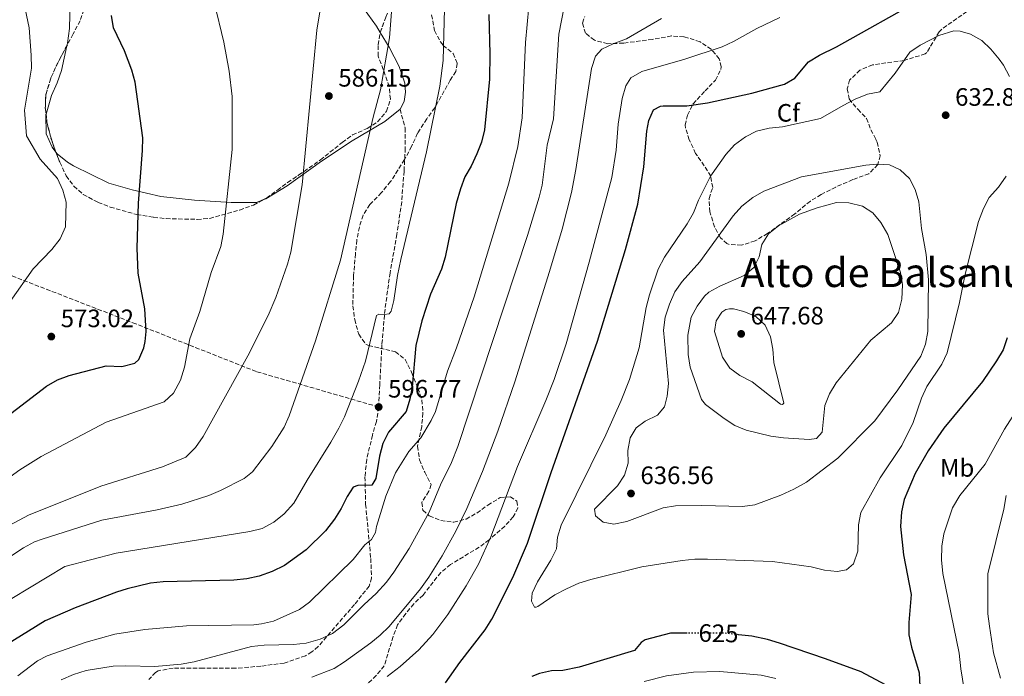
# Model space of a CAD drawing. Units: metres. Extents: x 635278 to 638749, y 4701986 to 4704366.
# Drawn here: x 636423 to 636814, y 4702607 to 4702868 of the extents above; entities that cross this region are included whole.
import ezdxf
from ezdxf.enums import TextEntityAlignment as Align

# ---------------------------------------------------------------- set-up
doc = ezdxf.new("R2010")
doc.units = ezdxf.units.M
doc.header["$MEASUREMENT"] = 0
doc.linetypes.add('DGN Style 3', pattern=[2.435891, 1.739922, -0.695969])
doc.linetypes.add('DGN Style 5', pattern=[1.217945, 0.521977, -0.695969])
for name, color, linetype, lineweight in [('Cota de curva de nivel directora', 7, 'Continuous', 0), ('Cota de punto acotado terreno', 7, 'Continuous', 0), ('Curva de nivel directora', 30, 'Continuous', 30), ('Curva de nivel directora no vista', 30, 'DGN Style 5', 30), ('Curva de nivel intermedia', 30, 'Continuous', 0), ('Etiqueta de uso rústico', 92, 'Continuous', 0), ('Etiqueta de zona arbolada', 92, 'Continuous', 0), ('Línea de cambio de uso (parcela vista)', 92, 'Continuous', 0), ('Punto acotado terreno (símbolo)', 7, 'Continuous', 0), ('Senda', 7, 'DGN Style 3', 0), ('Texto de Área (paraje) menor', 7, 'Continuous', 0), ('Zona arbolada', 92, 'DGN Style 3', 0)]:
    doc.layers.add(name, color=color, linetype=linetype, lineweight=lineweight)
doc.styles.add('Style-Arial', font='arial.ttf')

# ---------------------------------------------------------------- blocks, each defined once
blk = doc.blocks.new('5PATER')
at = {"layer": 'Punto acotado terreno (símbolo)', "linetype": 'Continuous', "lineweight": 0}
h = blk.add_hatch(color=51, dxfattribs=at)
edge = h.paths.add_edge_path()
edge.add_ellipse((0, 0), major_axis=(-0.11, -0.111), ratio=0.999422, start_angle=0, end_angle=360)

msp = doc.modelspace()

# ---------------------------------------------------------------- linework, layer by layer
at = {"layer": 'Curva de nivel directora', "color": 30, "linetype": 'Continuous', "lineweight": 30, "flags": 128}
for points, elevation in [([(636591.89, 4702603.92), (636597.63, 4702611.99), (636607.74, 4702625.06), (636610.43, 4702629.27), (636618.75, 4702645.94), (636624.62, 4702659.48), (636634, 4702687.63), (636652.43, 4702739.93), (636663.5, 4702776.46), (636668.41, 4702794.51), (636670.84, 4702809.37), (636672.08, 4702823.58), (636672.85, 4702827.79), (636674.73, 4702831.97), (636677.44, 4702833.47), (636678.56, 4702833.66), (636687.91, 4702833.65), (636696.17, 4702834.78), (636713.85, 4702838.58), (636726.85, 4702842.26), (636730.92, 4702844.61), (636736.42, 4702851.15), (636740.72, 4702853.72), (636747.48, 4702857.11), (636781.56, 4702876.3)], 625), ([(636609.15, 4702869.97), (636609.54, 4702854.26), (636609.42, 4702844.26)], 600), ([(636402.97, 4702698.94), (636433.17, 4702722.09), (636437.54, 4702724.6), (636442.2, 4702726.34), (636456.91, 4702730.15), (636463.14, 4702729.88), (636468.29, 4702731.2), (636469.88, 4702732.61), (636471.96, 4702737.22), (636472.51, 4702739.78), (636472.83, 4702743.78), (636472.38, 4702752.8), (636469.73, 4702767), (636469.21, 4702776.99), (636469.75, 4702794.83), (636471.41, 4702815.82), (636471.49, 4702820.83), (636468.49, 4702843.05), (636467.13, 4702847.85), (636464.21, 4702855.45), (636459.79, 4702864.63), (636459.11, 4702869.6)], 575), ([(636609.42, 4702844.26), (636607.46, 4702824.04), (636606.24, 4702819.19), (636604.41, 4702814.52), (636602.1, 4702809.59), (636599.57, 4702805.28), (636597.84, 4702800.5), (636596.17, 4702794.71), (636591.74, 4702773.34), (636590.36, 4702768.54), (636586, 4702758.7), (636582.55, 4702747.97), (636580.13, 4702738.22), (636578.67, 4702721.8), (636577.77, 4702716.81), (636576.33, 4702712.01), (636569.32, 4702703.67), (636567.07, 4702699.2), (636565.64, 4702694.12), (636564.19, 4702685.32), (636562.68, 4702682.68), (636557.11, 4702682.49), (636555.2, 4702681.87), (636552.77, 4702678.14), (636550.43, 4702673.3), (636547.78, 4702669.06), (636544.2, 4702664.44), (636536.44, 4702656.84), (636527.83, 4702650.71), (636522.99, 4702648.27), (636517.82, 4702646.4), (636512.93, 4702645.33), (636507.7, 4702644.78), (636479.59, 4702644.11), (636474.62, 4702643.62), (636465.35, 4702641.41), (636461.01, 4702640.01), (636444.61, 4702633.85), (636432.65, 4702628.58), (636416.57, 4702618.73)], 600), ([(636815.4, 4702741.24), (636813.74, 4702736.53), (636811.2, 4702732.12), (636805.54, 4702723.87), (636790.23, 4702705.27), (636783.91, 4702696.28), (636778.86, 4702687.21), (636774.41, 4702676.92), (636773.36, 4702672.04), (636772.92, 4702666.16), (636774.2, 4702654.89), (636777.15, 4702639.1), (636776.32, 4702628.02), (636776.31, 4702623.02), (636777.36, 4702618.12), (636780.39, 4702607.88), (636780.59, 4702602.53)], 625), ([(636688.1, 4702623.77), (636681.5, 4702623.79), (636671.42, 4702621.03), (636669.83, 4702619.96), (636667.08, 4702616.8), (636645.11, 4702610.22), (636638.62, 4702608.82), (636634.16, 4702608.71), (636629.28, 4702607.66), (636626.31, 4702606.46)], 625), ([(636767.03, 4702603.2), (636757.25, 4702608.34), (636743.17, 4702613.51), (636724.81, 4702619.72), (636720.02, 4702621.18), (636713.86, 4702622.55), (636708.57, 4702623.11)], 625)]:
    msp.add_lwpolyline(points, dxfattribs=dict(at, elevation=elevation))
at = {"layer": 'Curva de nivel directora no vista', "color": 30, "linetype": 'DGN Style 5', "lineweight": 30, "elevation": 625, "flags": 128}
msp.add_lwpolyline([(636708.57, 4702623.11), (636702.89, 4702623.71), (636688.1, 4702623.77)], dxfattribs=at)
at = {"layer": 'Curva de nivel intermedia', "color": 30, "linetype": 'Continuous', "lineweight": 0, "flags": 128}
for points, elevation in [([(636570.28, 4702751.85), (636571.39, 4702756.16), (636572.83, 4702766.06), (636574.13, 4702772.48), (636584.32, 4702815.27), (636589.64, 4702841.41), (636591, 4702851.7), (636591.86, 4702882.74)], 595), ([(636423.05, 4702880.54), (636426.3, 4702864.63), (636427.09, 4702853.78), (636427.29, 4702848.54), (636424.43, 4702831.81), (636425.22, 4702821.7), (636430.72, 4702812.35), (636437.62, 4702804.71), (636439.67, 4702800.01), (636441.07, 4702795.21), (636440.82, 4702785.48), (636438.61, 4702780.67), (636435.37, 4702776.4), (636427.89, 4702768.74), (636418.77, 4702755.77)], 570), ([(636499.96, 4702874.83), (636503.8, 4702858.93), (636505.89, 4702847.33), (636507.04, 4702837.25), (636507.08, 4702816.22), (636503.51, 4702782.51), (636502.57, 4702777.6), (636498.77, 4702767.26), (636494.18, 4702751.71), (636490.2, 4702740.87), (636488.11, 4702729.58), (636486.54, 4702724.39), (636483.7, 4702719.18), (636480, 4702715.83), (636456.88, 4702707.72), (636431.05, 4702694.07), (636422.57, 4702688.79), (636380.45, 4702658.17)], 580), ([(636570.51, 4702870.95), (636569.62, 4702860.64), (636566.1, 4702839.92), (636563.16, 4702829.08), (636550.16, 4702772.11), (636540.24, 4702740.12), (636529.73, 4702710.26), (636527.69, 4702705.68), (636522.86, 4702698.08), (636515.15, 4702687.92), (636511.81, 4702685.34), (636502.39, 4702680.48), (636497.78, 4702678.55), (636487, 4702675.11), (636477.28, 4702672.83), (636455.25, 4702668.69), (636431.5, 4702661.2), (636428.48, 4702660.04), (636424.06, 4702657.71), (636399.77, 4702641.65)], 590), ([(636402.25, 4702658.08), (636425.97, 4702670.73), (636454.8, 4702682.17), (636479.31, 4702689.9), (636488.59, 4702693.8), (636492.47, 4702697.6), (636495.47, 4702701.98), (636513.29, 4702734.04), (636521.37, 4702750.09), (636524.48, 4702757.28), (636529.07, 4702770.52), (636530.34, 4702775.36), (636534.9, 4702802.18), (636540.76, 4702863.69), (636542.33, 4702873.45)], 585), ([(636625.09, 4702873.07), (636623.76, 4702858.85), (636622.5, 4702828.88), (636620.77, 4702817.37), (636617.13, 4702802.82), (636603.32, 4702757.53), (636596.31, 4702737.28), (636592.68, 4702727.96), (636587.95, 4702711.94), (636586.3, 4702708.31), (636582.12, 4702701.51), (636577.31, 4702696.09), (636572.04, 4702687.56), (636568.22, 4702678.25), (636564.45, 4702666.22), (636564.05, 4702663.78), (636562.54, 4702661.04), (636559.81, 4702658.88), (636555.22, 4702652.98), (636537.8, 4702636.12), (636533.8, 4702633.15), (636523.45, 4702628.5), (636518.75, 4702627.4), (636515.73, 4702627.03), (636488.9, 4702626.58), (636472.33, 4702625.16), (636460.44, 4702623.38), (636449, 4702620.1), (636433.42, 4702614.66), (636429.67, 4702612.68), (636421.78, 4702606.68)], 605), ([(636639.11, 4702873.05), (636637.02, 4702862.18), (636634.88, 4702828.49), (636632.42, 4702817.88), (636630.43, 4702802.05), (636629.22, 4702797.2), (636624.5, 4702782.04), (636596.81, 4702698.06), (636594.34, 4702691.71), (636589.97, 4702682.7), (636585.38, 4702671.9), (636577.52, 4702657.45), (636571.44, 4702647.98), (636568.44, 4702643.98), (636564.35, 4702639.51), (636559.54, 4702635.14), (636551.55, 4702627.1), (636547.02, 4702623.65), (636542.06, 4702621.32), (636536.46, 4702619.68), (636531.48, 4702619.18), (636519.74, 4702618.98), (636514.78, 4702618.36), (636491.98, 4702612.32), (636486.83, 4702611.34), (636476.26, 4702610.49), (636464.78, 4702610.77), (636459.78, 4702610.54), (636448.93, 4702608.93), (636443.99, 4702607.27), (636439.05, 4702605.17)], 610), ([(636724.96, 4702868.69), (636715.86, 4702864.36), (636706.58, 4702859.24), (636702.06, 4702857.13), (636687.12, 4702852.12), (636670.11, 4702847.23), (636665.71, 4702844.77), (636663.63, 4702841.6), (636662.17, 4702836.52), (636660.59, 4702826.35), (636659.85, 4702815.89), (636658.05, 4702805.12), (636649.14, 4702771.37), (636639.89, 4702738.93), (636635.12, 4702724.7), (636631.88, 4702716.26), (636620.6, 4702690.07), (636609.99, 4702662.01), (636605.08, 4702651.24), (636600.2, 4702642.52), (636592.88, 4702631.21), (636586.84, 4702623.22), (636581.29, 4702617.14), (636573.9, 4702610.4), (636568.72, 4702606.48)], 620), ([(636654.2, 4702856.09), (636658.67, 4702858.31), (636663.98, 4702860.3), (636677.87, 4702868.41)], 615), ([(636747.74, 4702648.28), (636742.77, 4702648.81), (636737.43, 4702650.1), (636722.02, 4702652.26), (636696.22, 4702653.12), (636691.1, 4702653.13), (636686.12, 4702652.64), (636670.1, 4702650.09), (636649.72, 4702645.14), (636644.96, 4702643.6), (636640.06, 4702641.37), (636635.43, 4702639.04), (636628.64, 4702634.31), (636627.97, 4702634.1), (636627.3, 4702634.12), (636626.13, 4702636.48), (636626.43, 4702639.7), (636628.55, 4702644.22), (636633.88, 4702652.76), (636636.07, 4702657.26), (636636.44, 4702661.94), (636638.02, 4702666.69), (636655.76, 4702702.64), (636661.86, 4702716.34), (636665.12, 4702724.72), (636668.95, 4702737.23), (636671.76, 4702753.33), (636673.11, 4702758.42), (636676.59, 4702768.57), (636679.04, 4702773.41), (636688.05, 4702786.65), (636690.54, 4702790.99), (636692.59, 4702796.02), (636697.42, 4702805.57), (636700.22, 4702809.71), (636703.42, 4702814.21), (636706.97, 4702818.02), (636711.28, 4702821.25), (636715.73, 4702823.52), (636720.76, 4702824.75), (636726.07, 4702825.23), (636741.1, 4702828.5), (636750.1, 4702833.76), (636754.94, 4702836.2), (636759.89, 4702838.19), (636764.79, 4702839.23), (636770.89, 4702846.6), (636776.66, 4702854.92), (636780.78, 4702857.74), (636788.17, 4702861.64), (636794.24, 4702863.39), (636796.68, 4702863.33), (636800.77, 4702862.11), (636805.27, 4702859.66), (636808.84, 4702856.16), (636812.19, 4702852.21), (636813.93, 4702849.77), (636816.32, 4702845.31)], 630), ([(636538.8, 4702606.25), (636547.61, 4702609.63), (636551.82, 4702612.33), (636562.19, 4702619.87), (636565.96, 4702622.87), (636569.53, 4702626.38), (636581.99, 4702641.42), (636585.34, 4702645.99), (636590.67, 4702654.45), (636596.05, 4702664.33), (636600.45, 4702673.31), (636606.62, 4702688.05), (636612.81, 4702704.16), (636619.54, 4702723.72), (636633.27, 4702767.65), (636638.37, 4702784.51), (636642.08, 4702799.07), (636643.78, 4702808.26), (636650, 4702848.51), (636651.57, 4702853.37), (636654.2, 4702856.09)], 615), ([(636710.04, 4702674.15), (636693.96, 4702674.54), (636683.5, 4702674.35), (636678.56, 4702673.55), (636664.09, 4702668.16), (636658.94, 4702667.06), (636654.73, 4702667.94), (636651.57, 4702670.47), (636651.19, 4702673.04), (636660.32, 4702682.38), (636663.1, 4702686.66), (636664.65, 4702691.41), (636664.45, 4702696.42), (636665.35, 4702701.4), (636667.79, 4702705.46), (636671.42, 4702708.15), (636676.26, 4702710.48), (636679.02, 4702713.86), (636680.12, 4702718.07), (636680.69, 4702723.03), (636678.66, 4702744.26), (636679.34, 4702749.47), (636681.03, 4702754.66), (636683.15, 4702759.62), (636686.14, 4702763.63), (636693.12, 4702771.53), (636706.38, 4702789.87), (636709.82, 4702793.68), (636714.24, 4702797.14), (636718.6, 4702799.58), (636733.57, 4702805.28), (636759.19, 4702810.05), (636763.54, 4702810.39), (636768.54, 4702810.15), (636772.84, 4702808.15), (636776.53, 4702804.72), (636778.75, 4702800.24), (636780.31, 4702795.39), (636781.27, 4702784.79), (636783.13, 4702774.4), (636784.09, 4702764.39), (636783.82, 4702743.77), (636782.92, 4702738.68), (636781.07, 4702734.03), (636771.9, 4702720.59), (636762.69, 4702708.24), (636748.07, 4702693.35), (636735.53, 4702683.82), (636730.52, 4702681.05), (636725.41, 4702678.69), (636715, 4702674.8), (636710.04, 4702674.15)], 635), ([(636814.99, 4702805.62), (636811.96, 4702801.29), (636808.29, 4702797.15), (636806.03, 4702792.69), (636804.04, 4702787.53), (636798.69, 4702766.56), (636796.46, 4702755.37), (636791.52, 4702735.35), (636789.37, 4702730.83), (636783.39, 4702721.86), (636781.33, 4702717.3), (636777.98, 4702707.54), (636773.46, 4702698.4), (636764.89, 4702685.53), (636757.22, 4702671.76), (636756.21, 4702666.86), (636755.95, 4702656.32), (636754.27, 4702651.35), (636751.43, 4702648.97), (636747.74, 4702648.28)], 630), ([(636736.68, 4702700.75), (636726.35, 4702701.45), (636721.4, 4702702.15), (636711.54, 4702704.52), (636706.99, 4702706.38), (636702.79, 4702709.1), (636695.32, 4702714.7), (636693.78, 4702716.73), (636689.31, 4702729.64), (636688.51, 4702734.58), (636688.41, 4702742.35), (636689.69, 4702749.44), (636692.03, 4702753.83), (636695, 4702757.88), (636696.73, 4702759.39), (636701.09, 4702761.83), (636710.8, 4702766.06), (636714.67, 4702769.22), (636716.77, 4702773.48), (636717.79, 4702778.46), (636720.49, 4702782.66), (636724.45, 4702785.88), (636732.77, 4702790.44), (636739.85, 4702793.05), (636747.47, 4702795.09), (636752.47, 4702794.97), (636757.9, 4702793.72), (636761.95, 4702790.95), (636765.15, 4702787.11), (636767.93, 4702782.43), (636772.94, 4702767.31), (636773.78, 4702762.37), (636773.46, 4702756.72), (636772.21, 4702751.41), (636769.44, 4702747.24), (636761.14, 4702740.33), (636747.37, 4702723.42), (636744.7, 4702719.03), (636742.82, 4702714.39), (636741.76, 4702703.74), (636739.59, 4702701.24), (636736.68, 4702700.75)], 640), ([(636725.95, 4702714.71), (636725.18, 4702714.89), (636713.88, 4702723.74), (636709.04, 4702726.31), (636705, 4702729.25), (636702.08, 4702733.51), (636698.95, 4702743.76), (636699.56, 4702747.97), (636701.87, 4702751.53), (636703.51, 4702752.55), (636704.97, 4702752.84), (636706.52, 4702752.86), (636710.61, 4702751.7), (636715.46, 4702749.69), (636719.07, 4702746.24), (636721.27, 4702741.65), (636722.18, 4702736.73), (636722.56, 4702731.51), (636726.52, 4702715.25), (636725.95, 4702714.71)], 645), ([(636419.4, 4702637.48), (636440.45, 4702650.21), (636460.89, 4702655.53), (636514.14, 4702664.19), (636518.99, 4702665.4), (636523.65, 4702667.96), (636527.74, 4702671.16), (636531.56, 4702675.45), (636536.9, 4702684.67), (636546.36, 4702699.77), (636549.55, 4702705.28), (636551.73, 4702709.78), (636557.39, 4702724.04), (636560.11, 4702731.95), (636564.46, 4702750.21), (636565.36, 4702750.63), (636567.58, 4702750.58), (636569.48, 4702750.86), (636570.28, 4702751.85)], 595), ([(636798.85, 4702597.97), (636796.91, 4702609.59), (636796.28, 4702615.73), (636789.84, 4702647.45), (636789.3, 4702652.96), (636789.43, 4702658.3), (636790.22, 4702663.29), (636793.7, 4702673.55), (636796.61, 4702678.49), (636806.68, 4702690.98), (636814.4, 4702704.98), (636819.82, 4702713.44)], 620), ([(636815.03, 4702678.49), (636814.01, 4702673.06), (636807.72, 4702647.39), (636807.75, 4702631.48), (636808.34, 4702626.51)], 615), ([(636808.34, 4702626.51), (636809.99, 4702615.94), (636812.78, 4702605.83)], 615), ([(636671.02, 4702604.46), (636679.86, 4702606.69), (636690.59, 4702608.21), (636701.06, 4702608.51), (636717.49, 4702606.99), (636723.36, 4702605.73)], 620)]:
    msp.add_lwpolyline(points, dxfattribs=dict(at, elevation=elevation))
at = {"layer": 'Línea de cambio de uso (parcela vista)', "color": 92, "linetype": 'Continuous', "lineweight": 0}
for points in [[(636539.84, 4702888.33, 583.98), (636548.28, 4702882.89, 585.98), (636554.38, 4702877.73, 586.32), (636559.37, 4702872.49, 587.2), (636564.53, 4702865.24, 588.21), (636566.0046, 4702862.8215, 588.5677)], [(636441.2703, 4702857.493, 572.8516), (636441.51, 4702858.6, 572.88), (636442.35, 4702864.32, 573.02), (636442.63, 4702875.27, 573.16), (636442.9731, 4702882.4973, 573.6677)], [(636566.0046, 4702862.8215, 588.5677), (636569.56, 4702856.99, 589.43), (636573.49, 4702849.21, 590.1), (636575.77, 4702842.59, 590.1), (636576.02, 4702839.02, 590.32), (636575.48, 4702835.36, 590.32), (636573.85, 4702832.29, 590.32)], [(636433.0305, 4702830.3215, 571.7772), (636435.25, 4702837.71, 572.04), (636437.46, 4702842.7, 572.46), (636439.15, 4702847.7, 572.6), (636441.2703, 4702857.493, 572.8516)], [(636573.85, 4702832.29, 590.32), (636567.83, 4702827.32, 589.65), (636554.84, 4702819.73, 587.98), (636542.62, 4702811.58, 585.87), (636528.91, 4702801.79, 583.64), (636520.43, 4702796.54, 582.64), (636519.0346, 4702795.9909, 582.5159)], [(636436.9233, 4702815.2104, 572.04), (636435.42, 4702817.19, 572.04), (636433.12, 4702822.46, 571.77), (636432.97, 4702830.12, 571.77), (636433.0305, 4702830.3215, 571.7772)], [(636519.0346, 4702795.9909, 582.5159), (636516.72, 4702795.08, 582.31), (636506.71, 4702795.1, 580.53), (636492.04, 4702796.02, 577.41), (636478.72, 4702797.46, 575.52), (636467.32, 4702800.19, 574.19), (636458.02, 4702802.88, 573.3), (636443.93, 4702809.67, 572.6), (636441.53, 4702811.12, 572.18), (636437.44, 4702814.53, 572.04), (636436.9233, 4702815.2104, 572.04)]]:
    msp.add_polyline3d(points, dxfattribs=at)
at = {"layer": 'Senda', "color": 7, "linetype": 'DGN Style 3', "lineweight": 0}
for points in [[(636573.85, 4702832.29, 590.32), (636575.89, 4702824.78, 592.44), (636575.91, 4702816.76, 592.77), (636575.47, 4702807.65, 592.88), (636574.5, 4702795.43, 593.88), (636572.62, 4702782.57, 593.99), (636569.9, 4702767.16, 594.21), (636567.88, 4702752.74, 594.77), (636566.64, 4702738.64, 595.44), (636565.8, 4702722.63, 595.88), (636565.36, 4702713.74, 596.77)], [(636565.36, 4702713.74, 596.77), (636516.67, 4702727.84, 584.81), (636468.8, 4702746.79, 575.63), (636418.85, 4702766.14, 568.12), (636415.68, 4702764.48, 567.01), (636413.56, 4702763.15, 566.73), (636379.37, 4702745.58, 563.95), (636347.55, 4702725.16, 562.56), (636342.94, 4702721.8, 561.72), (636335.91, 4702718.85, 560.61), (636329.61, 4702717.27, 560.05), (636323.34, 4702716.73, 558.38), (636310.47, 4702717.06, 557.55), (636297.34, 4702720.17, 556.71), (636280.08, 4702725.48, 554.21), (636264.61, 4702732.83, 551.43), (636257.73, 4702739.17, 550.23)], [(636565.36, 4702713.74, 596.77), (636564.43, 4702707.98, 597.89), (636562.85, 4702702.56, 598.33), (636560.61, 4702692.82, 598.78), (636559.88, 4702685.94, 599.44), (636560.17, 4702675.03, 602.23), (636562.2, 4702653.5, 606.45), (636562.56, 4702645.7, 607.57), (636561.59, 4702642.49, 607.57), (636555.74, 4702635.18, 608.34), (636541.3, 4702618.4, 609.79), (636538.79, 4702616.23, 610.01), (636536.2, 4702614.74, 610.24), (636527.78, 4702611.83, 610.46), (636518.51, 4702610.61, 610.24), (636508.47, 4702609.75, 610.12), (636495.56, 4702609.73, 609.35), (636483.54, 4702609.81, 609.01), (636477.62, 4702608.73, 609.01), (636476.6, 4702608.09, 609.23), (636473.97, 4702605.26, 610.57)]]:
    msp.add_polyline3d(points, dxfattribs=at)
at = {"layer": 'Zona arbolada', "color": 92, "linetype": 'DGN Style 3', "lineweight": 0, "elevation": 574.16, "flags": 128}
for points in [[(636441.2703, 4702857.493), (636437.7, 4702850.77), (636434.88, 4702844.61), (636432.93, 4702837.98), (636432.73, 4702832.98), (636433.0305, 4702830.3215)], [(636433.0305, 4702830.3215), (636433.38, 4702827.23), (636434.73, 4702821.53), (636436.34, 4702816.72), (636436.9233, 4702815.2104)]]:
    msp.add_lwpolyline(points, dxfattribs=at)
at = {"layer": 'Zona arbolada', "color": 92, "linetype": 'DGN Style 3', "lineweight": 0}
for points in [[(636566.0046, 4702862.8215, 592.5536), (636568.15, 4702868.92, 593.08), (636570.51, 4702874.65, 593.08), (636573.3, 4702879.47, 593.63), (636576.09, 4702884.3, 594.75), (636577.56, 4702889.61, 595.3), (636578.59, 4702895.37, 595.3), (636580.95, 4702900.66, 596.42)], [(636442.9731, 4702882.4973, 576.39), (636447.66, 4702875.45, 576.39), (636448.02, 4702871.88, 575.83), (636446.57, 4702867.47, 575.28), (636443.77, 4702862.2, 574.16), (636441.2703, 4702857.493, 574.16)], [(636448.02, 4702871.88, 575.83), (636446.57, 4702867.47, 575.28), (636443.77, 4702862.2, 574.16), (636437.7, 4702850.77, 574.16), (636434.88, 4702844.61, 574.16), (636432.93, 4702837.98, 574.16), (636432.73, 4702832.98, 574.16), (636433.38, 4702827.23, 574.16), (636434.73, 4702821.53, 574.16), (636436.34, 4702816.72, 574.16), (636438.5, 4702811.13, 574.16), (636441.04, 4702805.72, 574.16), (636444.06, 4702801.64, 574.16), (636447.81, 4702798.37, 574.64), (636453.69, 4702795.17, 575.28), (636458.54, 4702793.27, 575.83), (636469.15, 4702790.34, 578.61), (636475.8, 4702789.28, 580.28), (636480.75, 4702788.73, 580.83), (636493.15, 4702788.41, 580.84), (636498.12, 4702788.75, 580.46), (636505.22, 4702790.78, 579.73), (636510.02, 4702792.12, 580.06), (636515.55, 4702794.1, 581.71), (636520.71, 4702796.9, 583), (636525.04, 4702800.09, 584.18), (636529.12, 4702803.1, 584.73), (636533.65, 4702806.11, 585.85), (636542.17, 4702812.06, 586.96), (636550.89, 4702819.04, 586.96), (636554.97, 4702822.05, 588.07), (636560.82, 4702824.58, 589.74), (636564.91, 4702827.24, 590.78), (636568.5, 4702831.41, 591.4), (636570.01, 4702836.27, 591.95), (636569.54, 4702841.26, 592.91), (636567.18, 4702848.02, 593.63), (636565.09, 4702853.41, 593.08), (636565.2, 4702857.86, 593.08), (636565.99, 4702862.78, 592.55), (636568.15, 4702868.92, 593.08)], [(636586.42, 4702869.8, 598.08), (636587.6, 4702863.54, 598.08), (636589.95, 4702859.1, 598.08), (636591.02, 4702857.67, 598.08), (636594.95, 4702854.46, 598.64), (636596.63, 4702850.41, 600.31), (636596.1, 4702847.3, 600.31), (636593.79, 4702843.8, 600.31), (636587.73, 4702832.82, 600.31), (636584.51, 4702828.45, 599.75), (636580.81, 4702822.75, 599.75), (636578.45, 4702817.47, 599.2), (636575.65, 4702812.19, 597.53), (636573.03, 4702808.06, 596.42), (636570.09, 4702803.43, 596.42), (636566.42, 4702799.06, 596.42), (636561.85, 4702794.28, 595.86), (636559.15, 4702790.09, 595.33), (636557.69, 4702785.36, 593.69), (636556.64, 4702780.16, 593.12), (636556.14, 4702774.76, 592.58), (636555.36, 4702765.95, 592.52), (636555.07, 4702753.94, 592.52), (636555.82, 4702748.57, 592.52), (636557.06, 4702743.82, 593.27), (636557.46, 4702742.75, 593.63), (636560.22, 4702738.74, 595.38), (636561.36, 4702738.2, 595.86), (636565.78, 4702737.2, 597.53), (636571.98, 4702735.71, 598.64), (636575.94, 4702732.67, 599.12), (636578.45, 4702727.54, 599.75), (636580.97, 4702721.24, 601.98), (636582.56, 4702716.54, 602.53), (636582.96, 4702711.31, 602.54), (636582.46, 4702705.98, 602.54), (636580.84, 4702698.1, 603.09), (636581.6, 4702692.73, 604.76), (636583.71, 4702687.79, 608.1), (636586.25, 4702682.83, 611.44), (636585.3, 4702680.18, 613.11), (636582.52, 4702675.79, 613.66), (636582.89, 4702672.67, 616.44), (636585.5, 4702670.38, 618.67), (636590.04, 4702668.57, 619.83), (636595.22, 4702667.87, 618.78), (636600.16, 4702669.13, 617.56), (636604.42, 4702671.51, 616.45), (636608.76, 4702674.7, 617), (636613.73, 4702677.69, 617.56), (636617.74, 4702678.04, 618.11), (636620.37, 4702676.2, 619.22), (636620.75, 4702673.51, 619.78), (636618.88, 4702670, 619.78), (636615.49, 4702666.32, 619.78), (636609.31, 4702660.89, 619.78), (636605.31, 4702657.93, 619.22), (636593.93, 4702651.03, 619.22), (636590.05, 4702647.9, 618.71), (636582.99, 4702638.89, 618.67), (636579.32, 4702635.39, 618.67), (636576.13, 4702631.49, 618.67), (636572.86, 4702627.06, 618.67), (636571.12, 4702622.4, 619.15), (636567.56, 4702610.72, 620.34), (636564.38, 4702606.86, 620.34), (636559.33, 4702602.02, 620.34)], [(636586.42, 4702869.8, 598.08), (636587.6, 4702863.54, 598.08), (636589.95, 4702859.1, 598.08), (636591.02, 4702857.67, 598.08), (636594.95, 4702854.46, 598.64), (636596.63, 4702850.41, 600.31), (636596.1, 4702847.3, 600.31), (636593.79, 4702843.8, 600.31), (636587.73, 4702832.82, 600.31), (636584.51, 4702828.45, 599.75), (636580.81, 4702822.75, 599.75), (636578.45, 4702817.47, 599.2), (636575.65, 4702812.19, 597.53), (636573.03, 4702808.06, 596.42), (636570.09, 4702803.43, 596.42), (636566.42, 4702799.06, 596.42), (636561.85, 4702794.28, 595.86), (636559.15, 4702790.09, 595.33), (636557.69, 4702785.36, 593.69), (636556.64, 4702780.16, 593.12), (636556.14, 4702774.76, 592.58), (636555.36, 4702765.95, 592.52), (636555.07, 4702753.94, 592.52), (636555.82, 4702748.57, 592.52), (636557.06, 4702743.82, 593.27), (636557.46, 4702742.75, 593.63), (636560.22, 4702738.74, 595.38), (636561.36, 4702738.2, 595.86), (636565.78, 4702737.2, 597.53), (636571.98, 4702735.71, 598.64), (636575.94, 4702732.67, 599.12), (636578.45, 4702727.54, 599.75), (636580.97, 4702721.24, 601.98), (636582.56, 4702716.54, 602.53), (636582.96, 4702711.31, 602.54), (636582.46, 4702705.98, 602.54), (636580.84, 4702698.1, 603.09), (636581.6, 4702692.73, 604.76), (636583.71, 4702687.79, 608.1), (636586.25, 4702682.83, 611.44), (636585.3, 4702680.18, 613.11), (636582.52, 4702675.79, 613.66), (636582.89, 4702672.67, 616.44), (636585.5, 4702670.38, 618.67), (636590.04, 4702668.57, 619.83), (636595.22, 4702667.87, 618.78), (636600.16, 4702669.13, 617.56), (636604.42, 4702671.51, 616.45), (636608.76, 4702674.7, 617), (636613.73, 4702677.69, 617.56), (636617.74, 4702678.04, 618.11), (636620.37, 4702676.2, 619.22), (636620.75, 4702673.51, 619.78), (636618.88, 4702670, 619.78), (636615.49, 4702666.32, 619.78), (636609.31, 4702660.89, 619.78), (636605.31, 4702657.93, 619.22), (636593.93, 4702651.03, 619.22), (636590.05, 4702647.9, 618.71), (636582.99, 4702638.89, 618.67), (636579.32, 4702635.39, 618.67), (636576.13, 4702631.49, 618.67), (636572.86, 4702627.06, 618.67), (636571.12, 4702622.4, 619.15), (636567.56, 4702610.72, 620.34), (636564.38, 4702606.86, 620.34), (636559.33, 4702602.02, 620.34)], [(636799.32, 4702871.14, 627.86), (636793.37, 4702866.92, 631.46), (636789.37, 4702864.07, 632.51), (636788.37, 4702863.03, 632.58), (636783.42, 4702854.84, 632.58), (636782.81, 4702854.27, 632.58), (636774.4, 4702851.67, 632.58), (636761.78, 4702849.89, 632.58), (636756.83, 4702847.79, 632.02), (636752.73, 4702843.88, 631.46), (636751.75, 4702840.34, 631.46), (636752.54, 4702836.32, 632.02), (636756, 4702832.22, 633.13), (636759.47, 4702828.58, 634.8), (636761.14, 4702824.08, 638.14), (636763.21, 4702820.21, 640.74), (636763.69, 4702819.12, 640.92), (636764.9, 4702813.75, 640.92), (636763.92, 4702810.21, 640.92), (636760.41, 4702806.6, 640.92), (636753.97, 4702804.23, 640.92), (636747.22, 4702801.28, 640.92), (636741.36, 4702798.31, 640.92), (636737.09, 4702795.7, 640.92), (636730.93, 4702790.55, 640.37), (636720.06, 4702782.81, 640.37), (636715.09, 4702779.81, 639.81), (636709.7, 4702778.16, 638.7), (636704.8, 4702778.4, 637.75), (636703.93, 4702778.75, 637.58), (636701.32, 4702781.04, 637.03), (636698.99, 4702785.43, 636.53), (636697.12, 4702791.39, 635.91), (636696.81, 4702796.74, 634.25), (636698.25, 4702801.15, 633.69), (636697.47, 4702805.62, 632.58), (636694.9, 4702809.69, 630.91), (636691.46, 4702814.67, 629.24), (636688.92, 4702820.08, 628.68), (636687.41, 4702824.87, 628.22), (636687.29, 4702825.91, 628.13), (636688.27, 4702829.89, 628.68), (636690.45, 4702834.39, 628.19), (636695.19, 4702839.51, 628.13), (636699.31, 4702843.86, 627.01), (636701.47, 4702848.07, 625.16), (636701.66, 4702849.15, 624.79), (636700.85, 4702852.28, 624.23), (636697.67, 4702856.14, 624.23), (636693.21, 4702859.13, 624.23), (636686.82, 4702861.09, 624.79), (636681.88, 4702861.42, 623.95), (636674.33, 4702860.06, 623.12), (636662.72, 4702858.57, 620.34), (636656.48, 4702858.28, 619.22), (636651.17, 4702859.74, 618.67), (636647.68, 4702862.5, 617.56), (636646.44, 4702866.54, 616.44), (636647.4, 4702869.19, 616.44)], [(636799.32, 4702871.14, 627.86), (636793.37, 4702866.92, 631.46), (636789.37, 4702864.07, 632.51), (636788.37, 4702863.03, 632.58), (636783.42, 4702854.84, 632.58), (636782.81, 4702854.27, 632.58), (636774.4, 4702851.67, 632.58), (636761.78, 4702849.89, 632.58), (636756.83, 4702847.79, 632.02), (636752.73, 4702843.88, 631.46), (636751.75, 4702840.34, 631.46), (636752.54, 4702836.32, 632.02), (636756, 4702832.22, 633.13), (636759.47, 4702828.58, 634.8), (636761.14, 4702824.08, 638.14), (636763.21, 4702820.21, 640.74), (636763.69, 4702819.12, 640.92), (636764.9, 4702813.75, 640.92), (636763.92, 4702810.21, 640.92), (636760.41, 4702806.6, 640.92), (636753.97, 4702804.23, 640.92), (636747.22, 4702801.28, 640.92), (636741.36, 4702798.31, 640.92), (636737.09, 4702795.7, 640.92), (636730.93, 4702790.55, 640.37), (636720.06, 4702782.81, 640.37), (636715.09, 4702779.81, 639.81), (636709.7, 4702778.16, 638.7), (636704.8, 4702778.4, 637.75), (636703.93, 4702778.75, 637.58), (636701.32, 4702781.04, 637.03), (636698.99, 4702785.43, 636.53), (636697.12, 4702791.39, 635.91), (636696.81, 4702796.74, 634.25), (636698.25, 4702801.15, 633.69), (636697.47, 4702805.62, 632.58), (636694.9, 4702809.69, 630.91), (636691.46, 4702814.67, 629.24), (636688.92, 4702820.08, 628.68), (636687.41, 4702824.87, 628.22), (636687.29, 4702825.91, 628.13), (636688.27, 4702829.89, 628.68), (636690.45, 4702834.39, 628.19), (636695.19, 4702839.51, 628.13), (636699.31, 4702843.86, 627.01), (636701.47, 4702848.07, 625.16), (636701.66, 4702849.15, 624.79), (636700.85, 4702852.28, 624.23), (636697.67, 4702856.14, 624.23), (636693.21, 4702859.13, 624.23), (636686.82, 4702861.09, 624.79), (636681.88, 4702861.42, 623.95), (636674.33, 4702860.06, 623.12), (636662.72, 4702858.57, 620.34), (636656.48, 4702858.28, 619.22), (636651.17, 4702859.74, 618.67), (636647.68, 4702862.5, 617.56), (636646.44, 4702866.54, 616.44), (636647.4, 4702869.19, 616.44)], [(636519.0346, 4702795.9909, 582.5811), (636520.71, 4702796.9, 583), (636525.04, 4702800.09, 584.18), (636529.12, 4702803.1, 584.73), (636533.65, 4702806.11, 585.85), (636542.17, 4702812.06, 586.96), (636550.89, 4702819.04, 586.96), (636554.97, 4702822.05, 588.07), (636560.82, 4702824.58, 589.74), (636564.91, 4702827.24, 590.78), (636568.5, 4702831.41, 591.4), (636570.01, 4702836.27, 591.95), (636569.54, 4702841.26, 592.91), (636567.18, 4702848.02, 593.63), (636565.09, 4702853.41, 593.08), (636565.2, 4702857.86, 593.08), (636565.99, 4702862.78, 592.55), (636566.0046, 4702862.8215, 592.5536)], [(636436.9233, 4702815.2104, 574.16), (636438.5, 4702811.13, 574.16), (636441.04, 4702805.72, 574.16), (636444.06, 4702801.64, 574.16), (636447.81, 4702798.37, 574.64), (636453.69, 4702795.17, 575.28), (636458.54, 4702793.27, 575.83), (636469.15, 4702790.34, 578.61), (636475.8, 4702789.28, 580.28), (636480.75, 4702788.73, 580.83), (636493.15, 4702788.41, 580.84), (636498.12, 4702788.75, 580.46), (636505.22, 4702790.78, 579.73), (636510.02, 4702792.12, 580.06), (636515.55, 4702794.1, 581.71), (636519.0346, 4702795.9909, 582.5811)]]:
    msp.add_polyline3d(points, dxfattribs=at)

# ---------------------------------------------------------------- block references
at = {"layer": 'Punto acotado terreno (símbolo)', "color": 7, "linetype": 'Continuous', "lineweight": 0, "xscale": 10, "yscale": 10, "zscale": 10}
for p in [(636545.55, 4702837.5, 586.15), (636790.93, 4702829.87, 632.8), (636709.57, 4702742.84, 647.68), (636435.11, 4702741.77, 573.02), (636565.36, 4702713.74, 596.77), (636665.74, 4702679.32, 636.56)]:
    msp.add_blockref('5PATER', p, dxfattribs=at)

# ---------------------------------------------------------------- texts
at = {"layer": 'Cota de curva de nivel directora', "color": 7, "linetype": 'Continuous', "lineweight": 0, "style": 'Style-Arial'}
msp.add_text('625', height=7, rotation=359, dxfattribs=at).set_placement((636700.5592, 4702623.6909, 625), align=Align.MIDDLE_CENTER)
at = {"layer": 'Cota de punto acotado terreno', "color": 7, "linetype": 'Continuous', "lineweight": 0, "style": 'Style-Arial'}
for s, p in [('586.15', (636549.3, 4702841.25, 586.15)), ('632.80', (636794.68, 4702833.62, 632.8)), ('573.02', (636438.86, 4702745.51, 573.02)), ('647.68', (636713.32, 4702746.59, 647.68)), ('596.77', (636569.11, 4702717.49, 596.77)), ('636.56', (636669.49, 4702683.07, 636.56))]:
    msp.add_text(s, height=7, dxfattribs=at).set_placement(p)
at = {"layer": 'Etiqueta de uso rústico', "color": 92, "linetype": 'Continuous', "lineweight": 0, "style": 'Style-Arial'}
msp.add_text('Mb', height=7, dxfattribs=at).set_placement((636795.5002, 4702689.5, 622.12), align=Align.MIDDLE_CENTER)
at = {"layer": 'Etiqueta de zona arbolada', "color": 92, "linetype": 'Continuous', "lineweight": 0, "style": 'Style-Arial'}
msp.add_text('Cf', height=7, dxfattribs=at).set_placement((636728.3395, 4702830.81, 628.36), align=Align.MIDDLE_CENTER)
at = {"layer": 'Texto de Área (paraje) menor', "color": 7, "linetype": 'Continuous', "lineweight": 0, "style": 'Style-Arial'}
msp.add_text('Alto de Balsanueva', height=11.5, dxfattribs=at).set_placement((636779.0148, 4702767.23, 642.33), align=Align.MIDDLE_CENTER)

doc.saveas('drawing.dxf')
